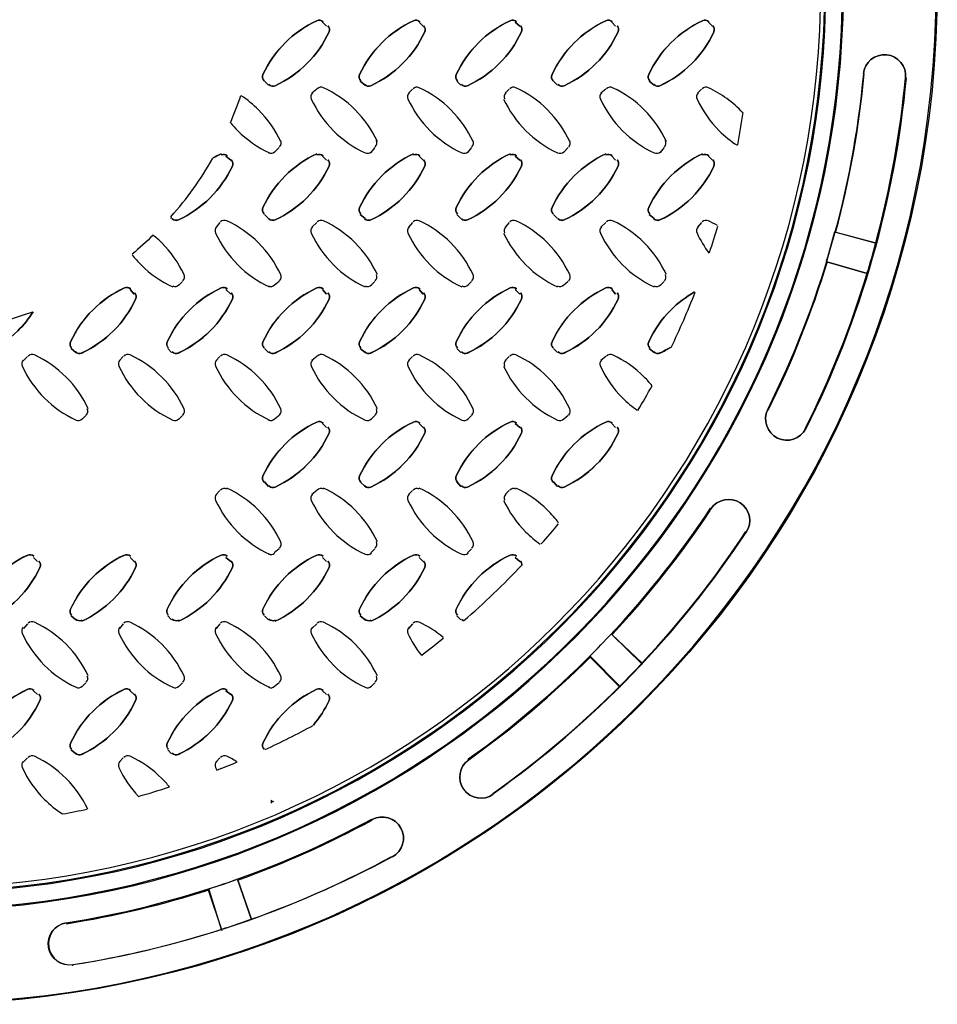
# Model space of a CAD drawing. Units: millimetres. Extents: x -361 to 151, y 467 to 703.
# Drawn here: x -272 to -238, y 578 to 615 of the extents above; entities that cross this region are included whole.
import ezdxf

# ---------------------------------------------------------------- set-up
doc = ezdxf.new("R2010")
doc.units = ezdxf.units.MM
doc.header["$LTSCALE"] = 4
for name, color, linetype in [('PDF_B-9D125AM', 7, 'Continuous'), ('PDF_B-9D125AT', 7, 'Continuous'), ('PDF_图层1', 7, 'Continuous')]:
    doc.layers.add(name, color=color, linetype=linetype)

msp = doc.modelspace()

# ---------------------------------------------------------------- linework, layer by layer
at = {"layer": 'PDF_B-9D125AM', "lineweight": 25}
for points in [[(-274.027, 582.131, -0.001284), (-274.199, 582.124, 0.959463), (-274.15, 649.787)], [(-240.273, 612.675, -0.999971), (-238.695, 612.528, 0.999971), (-240.273, 612.675, -0.092905), (-243.862, 600.123)], [(-242.444, 599.415, 0.042277), (-240.13, 605.234, 0.00798), (-239.804, 606.378, 0.042303), (-238.702, 612.535)], [(-254.119, 585.775, 0.042186), (-249.35, 589.812, 0.007963), (-248.524, 590.667, 0.042187), (-244.663, 595.566)], [(-255.06, 587.036), (-255.023, 587.036, 0.999999), (-254.103, 585.744, -0.999999), (-255.021, 587.036, 0.042167), (-250.456, 590.895)], [(-269.806, 579.331), (-269.806, 579.368, -0.999985), (-270.058, 580.943, 0.085606), (-258.645, 584.815)], [(-270.058, 580.943, 0.999985), (-269.802, 579.377, 0.08554), (-257.87, 583.422)], [(-269.808, 579.377, 0.038681), (-264.243, 580.702, 0.008002), (-263.116, 581.084, 0.038655), (-257.887, 583.422)]]:
    msp.add_lwpolyline(points, format="xyb", dxfattribs=at)
for points in [[(-240.277, 612.657), (-240.277, 612.657)], [(-238.691, 612.509), (-238.691, 612.509)], [(-243.852, 600.086), (-243.852, 600.086)], [(-242.452, 599.385), (-242.452, 599.385)], [(-245.991, 596.399), (-245.991, 596.399)], [(-244.664, 595.551), (-244.664, 595.551)], [(-254.138, 585.745), (-254.138, 585.745)], [(-258.635, 584.787), (-258.635, 584.787)], [(-257.898, 583.386), (-257.898, 583.386)], [(-270.064, 580.916), (-270.064, 580.916)], [(-264.239, 580.658), (-264.239, 580.658)]]:
    msp.add_lwpolyline(points, dxfattribs=at)
for points in [[(-239.797, 606.353), (-241.346, 606.758), (-241.309, 606.758)], [(-241.641, 605.652), (-240.129, 605.21)], [(-248.534, 590.648), (-248.534, 590.611), (-249.677, 591.717)], [(-250.488, 590.869), (-250.488, 590.906), (-249.345, 589.764), (-249.382, 589.764)], [(-263.649, 582.538), (-263.133, 581.063)], [(-264.239, 580.658), (-264.718, 582.169), (-264.755, 582.169)]]:
    msp.add_lwpolyline(points, close=True, dxfattribs=at)
for points in [[(-243.843, 600.126, 0.999996), (-242.424, 599.418, -0.999996)], [(-244.647, 595.539, 0.999982), (-245.97, 596.412, -0.999982)], [(-257.87, 583.408, 0.999973), (-258.627, 584.801, -0.999973)]]:
    msp.add_lwpolyline(points, format="xyb", close=True, dxfattribs=at)
msp.add_circle((-275.575, 615.956), 38.063, dxfattribs=at)
for centre, radius, start, end in [((-275.575, 615.956), 38.026, 93.208, 86.792), ((-275.575, 615.956), 34.524, 273.6145, 86.5558), ((-275.575, 615.956), 33.898, 272.6642, 87.5062), ((-275.575, 615.956), 34.561, 273.6913, 359.4178), ((-275.51, 615.958), 37.004, 333.4441, 354.6928), ((-275.576, 615.956), 35.484, 345.015, 354.6991), ((-275.554, 615.951), 35.424, 343.162, 344.9978), ((-275.577, 615.957), 35.485, 333.4682, 343.1465), ((-275.575, 615.956), 35.446, 305.4089, 326.5906), ((-275.575, 615.956), 35.483, 316.9337, 326.5907), ((-275.548, 615.98), 37.047, 305.38, 326.5625), ((-275.557, 615.939), 35.421, 315.0821, 316.9181), ((-275.577, 615.96), 35.487, 289.6823, 298.5308), ((-275.578, 615.963), 35.453, 287.832, 289.6664), ((-275.575, 615.957), 35.483, 278.9595, 287.8144)]:
    msp.add_arc(centre, radius, start, end, dxfattribs=at)
at = {"layer": 'PDF_B-9D125AT', "lineweight": 25}
msp.add_lwpolyline([(-262.322, 585.45), (-262.396, 585.524), (-262.396, 585.413)], dxfattribs=at)
for centre, radius, start, end in [((-275.575, 615.956), 33.713, 272.3401, 87.8301), ((-271.003, 605.413), 21.742, 293.3859, 293.579)]:
    msp.add_arc(centre, radius, start, end, dxfattribs=at)
at = {"layer": 'PDF_图层1', "lineweight": 25}
for points in [[(-260.693, 614.666, -0.314905), (-260.464, 614.625, 0.314905), (-260.698, 614.666, 0.087731), (-261.881, 613.838, 0.087739), (-262.709, 612.655, 0.315092), (-262.668, 612.421, -0.315092), (-262.709, 612.65, -0.087739), (-261.881, 613.838, -0.087731), (-260.693, 614.666)], [(-260.239, 614.244, -0.087739), (-261.067, 613.061, -0.087731), (-262.255, 612.233, -0.314905), (-262.484, 612.274, 0.314905), (-262.25, 612.233, 0.087731), (-261.067, 613.061, 0.087739), (-260.239, 614.244, 0.315092), (-260.28, 614.478, -0.315092), (-260.239, 614.244)], [(-257.08, 614.666, -0.314905), (-256.852, 614.625, 0.314905), (-257.085, 614.666, 0.087731), (-258.269, 613.838, 0.087739), (-259.096, 612.655, 0.315092), (-259.055, 612.421, -0.315092), (-259.096, 612.65, -0.087739), (-258.269, 613.838, -0.087731), (-257.08, 614.666)], [(-256.663, 614.244, -0.087739), (-257.491, 613.061, -0.087731), (-258.679, 612.233, -0.314905), (-258.908, 612.274, 0.314905), (-258.674, 612.233, 0.087731), (-257.491, 613.061, 0.087739), (-256.663, 614.244, 0.315092), (-256.704, 614.478, -0.315092), (-256.663, 614.244)], [(-253.468, 614.666, -0.314905), (-253.239, 614.625, 0.314905), (-253.472, 614.666, 0.087731), (-254.656, 613.838, 0.087739), (-255.484, 612.655, 0.315092), (-255.443, 612.421, -0.315092), (-255.483, 612.65, -0.087739), (-254.656, 613.838, -0.087731), (-253.468, 614.666)], [(-253.05, 614.244, -0.087739), (-253.878, 613.061, -0.087731), (-255.066, 612.233, -0.314905), (-255.295, 612.274, 0.314905), (-255.062, 612.233, 0.087731), (-253.878, 613.061, 0.087739), (-253.05, 614.244, 0.315092), (-253.091, 614.478, -0.315092), (-253.05, 614.244)], [(-249.892, 614.666, -0.314905), (-249.663, 614.625, 0.314905), (-249.896, 614.666, 0.087731), (-251.08, 613.838, 0.087739), (-251.908, 612.655, 0.315092), (-251.867, 612.421, -0.315092), (-251.907, 612.65, -0.087739), (-251.08, 613.838, -0.087731), (-249.892, 614.666)], [(-249.437, 614.244, -0.087739), (-250.265, 613.061, -0.087731), (-251.453, 612.233, -0.314905), (-251.682, 612.274, 0.314905), (-251.449, 612.233, 0.087731), (-250.265, 613.061, 0.087739), (-249.437, 614.244, 0.315092), (-249.479, 614.478, -0.315092), (-249.437, 614.244)], [(-246.279, 614.666, -0.314905), (-246.05, 614.625, 0.314905), (-246.284, 614.666, 0.087731), (-247.467, 613.838, 0.087739), (-248.295, 612.655, 0.315092), (-248.254, 612.421, -0.315092), (-248.294, 612.65, -0.087739), (-247.467, 613.838, -0.087731), (-246.279, 614.666)], [(-245.861, 614.244, -0.087739), (-246.689, 613.061, -0.087731), (-247.877, 612.233, -0.314905), (-248.106, 612.274, 0.314905), (-247.873, 612.233, 0.087731), (-246.689, 613.061, 0.087739), (-245.861, 614.244, 0.315092), (-245.903, 614.478, -0.315092), (-245.861, 614.244)], [(-258.432, 610.148, 0.087717), (-259.26, 611.332, 0.087727), (-260.444, 612.159, 0.31514), (-260.677, 612.118)], [(-254.857, 610.148, 0.087717), (-255.684, 611.332, 0.087727), (-256.868, 612.159, 0.31514), (-257.101, 612.118)], [(-251.244, 610.148, 0.087717), (-252.072, 611.332, 0.087727), (-253.255, 612.159, 0.31514), (-253.489, 612.118)], [(-247.631, 610.148, 0.087717), (-248.459, 611.332, 0.087727), (-249.642, 612.159, 0.31514), (-249.876, 612.118)], [(-244.778, 611.222, 0.096938), (-246.066, 612.159, 0.31514), (-246.3, 612.118)], [(-262.045, 610.148, 0.087717), (-262.873, 611.332, 0.050564), (-263.521, 611.86)], [(-260.862, 611.971, 0.315051), (-260.903, 611.737, 0.087717), (-260.075, 610.554, 0.087727), (-258.891, 609.726, 0.31514), (-258.658, 609.767)], [(-257.249, 611.971, 0.315051), (-257.29, 611.737, 0.087717), (-256.462, 610.554, 0.087727), (-255.279, 609.726, 0.31514), (-255.045, 609.767)], [(-250.06, 611.971, 0.315051), (-250.101, 611.737, 0.087717), (-249.274, 610.554, 0.087727), (-248.09, 609.726, 0.31514), (-247.856, 609.767)], [(-246.447, 611.971, 0.315051), (-246.489, 611.737, 0.087717), (-245.661, 610.554, 0.052541), (-244.985, 610.007)], [(-253.714, 611.737, 0.087717), (-252.886, 610.554, 0.087727), (-251.703, 609.726, 0.31514), (-251.469, 609.767)], [(-263.908, 610.836, 0.02303), (-263.651, 610.554, 0.087727), (-262.467, 609.726)], [(-262.709, 607.678, -0.087739), (-261.881, 608.862, -0.087731), (-260.698, 609.689, 0.087731), (-261.881, 608.862, 0.087739), (-262.709, 607.678, 0.315092), (-262.668, 607.445, -0.315092), (-262.709, 607.678)], [(-259.096, 607.678, -0.087739), (-258.269, 608.862, -0.087731), (-257.085, 609.689, 0.087731), (-258.269, 608.862, 0.087739), (-259.096, 607.678, 0.315092), (-259.055, 607.445, -0.315092), (-259.096, 607.678)], [(-255.484, 607.678, -0.087739), (-254.656, 608.862, -0.087731), (-253.472, 609.689, 0.087731), (-254.656, 608.862, 0.087739), (-255.484, 607.678, 0.315092), (-255.443, 607.445, -0.315092), (-255.484, 607.678)], [(-251.908, 607.678, -0.087739), (-251.08, 608.862, -0.087731), (-249.896, 609.689, 0.087731), (-251.08, 608.862, 0.087739), (-251.908, 607.678, 0.315092), (-251.867, 607.445, -0.315092), (-251.908, 607.678)], [(-248.295, 607.678, -0.087739), (-247.467, 608.862, -0.087731), (-246.284, 609.689, 0.087731), (-247.467, 608.862, 0.087739), (-248.295, 607.678, 0.315092), (-248.254, 607.445, -0.315092), (-248.295, 607.678)], [(-263.852, 609.23, -0.087739), (-264.679, 608.047, -0.087731), (-265.868, 607.22, -0.314905), (-266.097, 607.26, 0.314905), (-265.863, 607.219, 0.087731), (-264.679, 608.047, 0.087739), (-263.852, 609.23, 0.315092), (-263.893, 609.464, -0.315092), (-263.852, 609.23)], [(-260.239, 609.23, -0.087739), (-261.067, 608.047, -0.087731), (-262.255, 607.22, -0.314905), (-262.484, 607.26, 0.314905), (-262.25, 607.219, 0.087731), (-261.067, 608.047, 0.087739), (-260.239, 609.23, 0.315092), (-260.28, 609.464, -0.315092), (-260.239, 609.23)], [(-256.663, 609.23, -0.087739), (-257.491, 608.047, -0.087731), (-258.679, 607.22, -0.314905), (-258.908, 607.26, 0.314905), (-258.674, 607.219, 0.087731), (-257.491, 608.047, 0.087739), (-256.663, 609.23, 0.315092), (-256.704, 609.464, -0.315092), (-256.663, 609.23)], [(-253.05, 609.23, -0.087739), (-253.878, 608.047, -0.087731), (-255.066, 607.22, -0.314905), (-255.295, 607.26, 0.314905), (-255.062, 607.219, 0.087731), (-253.878, 608.047, 0.087739), (-253.05, 609.23, 0.315092), (-253.091, 609.464, -0.315092), (-253.05, 609.23)], [(-249.437, 609.23, -0.087739), (-250.265, 608.047, -0.087731), (-251.453, 607.22, -0.314905), (-251.682, 607.26, 0.314905), (-251.449, 607.219, 0.087731), (-250.265, 608.047, 0.087739), (-249.437, 609.23, 0.315092), (-249.479, 609.464, -0.315092), (-249.437, 609.23)], [(-245.861, 609.23, -0.087739), (-246.689, 608.047, -0.087731), (-247.877, 607.22, -0.314905), (-248.106, 607.26, 0.314905), (-247.873, 607.219, 0.087731), (-246.689, 608.047, 0.087739), (-245.861, 609.23, 0.315092), (-245.903, 609.464, -0.315092), (-245.861, 609.23)], [(-262.086, 604.938, 0.315051), (-262.045, 605.171, 0.087717), (-262.873, 606.355, 0.087727), (-264.057, 607.183, 0.31514), (-264.29, 607.141)], [(-258.432, 605.171, 0.087717), (-259.26, 606.355, 0.087727), (-260.444, 607.183, 0.31514), (-260.677, 607.141)], [(-254.898, 604.938, 0.315051), (-254.857, 605.171, 0.087717), (-255.684, 606.355, 0.087727), (-256.868, 607.183, 0.31514), (-257.101, 607.141)], [(-251.285, 604.938, 0.315051), (-251.244, 605.171, 0.087717), (-252.072, 606.355, 0.087727), (-253.255, 607.183, 0.31514), (-253.489, 607.141)], [(-247.631, 605.171, 0.087717), (-248.459, 606.355, 0.087727), (-249.642, 607.183, 0.31514), (-249.876, 607.141)], [(-245.728, 607.006, 0.022988), (-246.066, 607.183, 0.31514), (-246.3, 607.141)], [(-265.699, 604.938, 0.315051), (-265.658, 605.171, 0.087717), (-266.486, 606.355, 0.026459), (-266.812, 606.648, -0.020169), (-267.589, 605.941)], [(-264.438, 606.957, 0.315051), (-264.479, 606.724, 0.087717), (-263.651, 605.54, 0.087727), (-262.467, 604.712)], [(-260.862, 606.957, 0.315051), (-260.903, 606.724, 0.087717), (-260.075, 605.54, 0.087727), (-258.891, 604.712)], [(-257.249, 606.957, 0.315051), (-257.29, 606.724, 0.087717), (-256.462, 605.54, 0.087727), (-255.279, 604.712)], [(-253.714, 606.724, 0.087717), (-252.886, 605.54, 0.087727), (-251.703, 604.712)], [(-250.06, 606.957, 0.315051), (-250.101, 606.724, 0.087717), (-249.274, 605.54, 0.087727), (-248.09, 604.712)], [(-246.447, 606.957, 0.315051), (-246.489, 606.724, 0.052731), (-246.04, 605.976)], [(-267.592, 605.91, 0.029828), (-267.264, 605.54, 0.087727), (-266.08, 604.712)], [(-267.882, 604.675, -0.314905), (-267.653, 604.635, 0.314905), (-267.887, 604.676, 0.087731), (-269.07, 603.848, 0.087739), (-269.898, 602.664, 0.315092), (-269.857, 602.431, -0.315092), (-269.897, 602.66, -0.087739), (-269.07, 603.848, -0.087731), (-267.882, 604.675)], [(-267.464, 604.254, -0.087739), (-268.292, 603.07, -0.087731), (-269.48, 602.243, -0.314905), (-269.709, 602.283, 0.314905), (-269.476, 602.242, 0.087731), (-268.292, 603.07, 0.087739), (-267.464, 604.254, 0.315092), (-267.506, 604.487, -0.315092), (-267.464, 604.254)], [(-264.269, 604.675, -0.314905), (-264.04, 604.635, 0.314905), (-264.274, 604.676, 0.087731), (-265.457, 603.848, 0.087739), (-266.285, 602.664, 0.315092), (-266.244, 602.431, -0.315092), (-266.284, 602.66, -0.087739), (-265.457, 603.848, -0.087731), (-264.269, 604.675)], [(-263.852, 604.254, -0.087739), (-264.679, 603.07, -0.087731), (-265.868, 602.243, -0.314905), (-266.097, 602.283, 0.314905), (-265.863, 602.242, 0.087731), (-264.679, 603.07, 0.087739), (-263.852, 604.254, 0.315092), (-263.893, 604.487, -0.315092), (-263.852, 604.254)], [(-260.693, 604.675, -0.314905), (-260.464, 604.635, 0.314905), (-260.698, 604.676, 0.087731), (-261.881, 603.848, 0.087739), (-262.709, 602.664, 0.315092), (-262.668, 602.431, -0.315092), (-262.709, 602.66, -0.087739), (-261.881, 603.848, -0.087731), (-260.693, 604.675)], [(-260.239, 604.254, -0.087739), (-261.067, 603.07, -0.087731), (-262.255, 602.243, -0.314905), (-262.484, 602.283, 0.314905), (-262.25, 602.242, 0.087731), (-261.067, 603.07, 0.087739), (-260.239, 604.254, 0.315092), (-260.28, 604.487, -0.315092), (-260.239, 604.254)], [(-257.08, 604.675, -0.314905), (-256.852, 604.635, 0.314905), (-257.085, 604.676, 0.087731), (-258.269, 603.848, 0.087739), (-259.096, 602.664, 0.315092), (-259.055, 602.431, -0.315092), (-259.096, 602.66, -0.087739), (-258.269, 603.848, -0.087731), (-257.08, 604.675)], [(-256.663, 604.254, -0.087739), (-257.491, 603.07, -0.087731), (-258.679, 602.243, -0.314905), (-258.908, 602.283, 0.314905), (-258.674, 602.242, 0.087731), (-257.491, 603.07, 0.087739), (-256.663, 604.254, 0.315092), (-256.704, 604.487, -0.315092), (-256.663, 604.254)], [(-253.468, 604.675, -0.314905), (-253.239, 604.635, 0.314905), (-253.472, 604.676, 0.087731), (-254.656, 603.848, 0.087739), (-255.484, 602.664, 0.315092), (-255.443, 602.431, -0.315092), (-255.483, 602.66, -0.087739), (-254.656, 603.848, -0.087731), (-253.468, 604.675)], [(-253.05, 604.254, -0.087739), (-253.878, 603.07, -0.087731), (-255.066, 602.243, -0.314905), (-255.295, 602.283, 0.314905), (-255.062, 602.242, 0.087731), (-253.878, 603.07, 0.087739), (-253.05, 604.254, 0.315092), (-253.091, 604.487, -0.315092), (-253.05, 604.254)], [(-249.892, 604.675, -0.314905), (-249.663, 604.635, 0.314905), (-249.896, 604.676, 0.087731), (-251.08, 603.848, 0.087739), (-251.908, 602.664, 0.315092), (-251.867, 602.431, -0.315092), (-251.907, 602.66, -0.087739), (-251.08, 603.848, -0.087731), (-249.892, 604.675)], [(-249.437, 604.254, -0.087739), (-250.265, 603.07, -0.087731), (-251.453, 602.243, -0.314905), (-251.682, 602.283, 0.314905), (-251.449, 602.242, 0.087731), (-250.265, 603.07, 0.087739), (-249.437, 604.254, 0.315092), (-249.479, 604.487, -0.315092), (-249.437, 604.254)], [(-248.295, 602.664, -0.087739), (-247.467, 603.848, -0.067547), (-246.579, 604.523, 0.067547), (-247.467, 603.848, 0.087739), (-248.295, 602.664, 0.315092), (-248.254, 602.431, -0.315092), (-248.295, 602.664)], [(-273.056, 602.243, -0.314905), (-273.285, 602.283, 0.314905), (-273.052, 602.242, 0.087731), (-271.868, 603.07, 0.055512), (-271.295, 603.787, -0.055512), (-271.868, 603.07, -0.087731), (-273.056, 602.243)], [(-247.877, 602.243, -0.314905), (-248.106, 602.283, 0.314905), (-247.873, 602.242, 0.026984), (-247.477, 602.453, -0.026984), (-247.877, 602.243)], [(-271.663, 601.98, 0.315051), (-271.704, 601.747, 0.087717), (-270.877, 600.563, 0.087727), (-269.693, 599.735, 0.31514), (-269.459, 599.777)], [(-269.234, 600.158, 0.087717), (-270.062, 601.341, 0.087727), (-271.245, 602.169, 0.31514), (-271.479, 602.128)], [(-268.05, 601.98, 0.315051), (-268.092, 601.747, 0.087717), (-267.264, 600.563, 0.087727), (-266.08, 599.735, 0.31514), (-265.847, 599.777)], [(-265.699, 599.924, 0.315051), (-265.658, 600.158, 0.087717), (-266.486, 601.341, 0.087727), (-267.669, 602.169, 0.31514), (-267.903, 602.128)], [(-264.438, 601.98, 0.315051), (-264.479, 601.747, 0.087717), (-263.651, 600.563, 0.087727), (-262.467, 599.735)], [(-262.086, 599.924, 0.315051), (-262.045, 600.158, 0.087717), (-262.873, 601.341, 0.087727), (-264.057, 602.169, 0.31514), (-264.29, 602.128)], [(-260.862, 601.98, 0.315051), (-260.903, 601.747, 0.087717), (-260.075, 600.563, 0.087727), (-258.891, 599.735, 0.31514), (-258.658, 599.777)], [(-258.432, 600.158, 0.087717), (-259.26, 601.341, 0.087727), (-260.444, 602.169, 0.31514), (-260.677, 602.128)], [(-257.249, 601.98, 0.315051), (-257.29, 601.747, 0.087717), (-256.462, 600.563, 0.087727), (-255.279, 599.735, 0.31514), (-255.045, 599.777)], [(-254.898, 599.924, 0.315051), (-254.857, 600.158, 0.087717), (-255.684, 601.341, 0.087727), (-256.868, 602.169, 0.31514), (-257.101, 602.128)], [(-251.285, 599.924, 0.315051), (-251.244, 600.158, 0.087717), (-252.072, 601.341, 0.087727), (-253.255, 602.169, 0.31514), (-253.489, 602.128)], [(-250.06, 601.98, 0.315051), (-250.101, 601.747, 0.087717), (-249.274, 600.563, 0.043601), (-248.72, 600.099)], [(-248.695, 600.097, 0.008384), (-248.168, 601.019, 0.026163), (-248.459, 601.341, 0.087727), (-249.642, 602.169, 0.31514), (-249.876, 602.128)], [(-253.714, 601.747, 0.087717), (-252.886, 600.563, 0.087727), (-251.703, 599.735, 0.31514), (-251.469, 599.777)], [(-260.693, 599.661, -0.314905), (-260.464, 599.621, 0.314905), (-260.698, 599.662, 0.087731), (-261.881, 598.834, 0.087739), (-262.709, 597.651, 0.315092), (-262.668, 597.417, -0.315092), (-262.709, 597.646, -0.087739), (-261.881, 598.834, -0.087731), (-260.693, 599.661)], [(-257.08, 599.661, -0.314905), (-256.852, 599.621, 0.314905), (-257.085, 599.662, 0.087731), (-258.269, 598.834, 0.087739), (-259.096, 597.651, 0.315092), (-259.055, 597.417, -0.315092), (-259.096, 597.646, -0.087739), (-258.269, 598.834, -0.087731), (-257.08, 599.661)], [(-253.468, 599.661, -0.314905), (-253.239, 599.621, 0.314905), (-253.472, 599.662, 0.087731), (-254.656, 598.834, 0.087739), (-255.484, 597.651, 0.315092), (-255.443, 597.417, -0.315092), (-255.483, 597.646, -0.087739), (-254.656, 598.834, -0.087731), (-253.468, 599.661)], [(-249.892, 599.661, -0.314905), (-249.663, 599.621, 0.314905), (-249.896, 599.662, 0.087731), (-251.08, 598.834, 0.087739), (-251.908, 597.651, 0.315092), (-251.867, 597.417, -0.315092), (-251.907, 597.646, -0.087739), (-251.08, 598.834, -0.087731), (-249.892, 599.661)], [(-260.239, 599.24, -0.087739), (-261.067, 598.056, -0.087731), (-262.255, 597.229, -0.314905), (-262.484, 597.27, 0.314905), (-262.25, 597.229, 0.087731), (-261.067, 598.056, 0.087739), (-260.239, 599.24, 0.315092), (-260.28, 599.473, -0.315092), (-260.239, 599.24)], [(-256.663, 599.24, -0.087739), (-257.491, 598.056, -0.087731), (-258.679, 597.229, -0.314905), (-258.908, 597.27, 0.314905), (-258.674, 597.229, 0.087731), (-257.491, 598.056, 0.087739), (-256.663, 599.24, 0.315092), (-256.704, 599.473, -0.315092), (-256.663, 599.24)], [(-253.05, 599.24, -0.087739), (-253.878, 598.056, -0.087731), (-255.066, 597.229, -0.314905), (-255.295, 597.27, 0.314905), (-255.062, 597.229, 0.087731), (-253.878, 598.056, 0.087739), (-253.05, 599.24, 0.315092), (-253.091, 599.473, -0.315092), (-253.05, 599.24)], [(-249.437, 599.24, -0.087739), (-250.265, 598.056, -0.087731), (-251.453, 597.229, -0.314905), (-251.682, 597.27, 0.314905), (-251.449, 597.229, 0.087731), (-250.265, 598.056, 0.087739), (-249.437, 599.24, 0.315092), (-249.479, 599.473, -0.315092), (-249.437, 599.24)], [(-262.086, 594.947, 0.315051), (-262.045, 595.181, 0.087717), (-262.873, 596.364, 0.087727), (-264.057, 597.192)], [(-258.432, 595.181, 0.087717), (-259.26, 596.364, 0.087727), (-260.444, 597.192)], [(-254.898, 594.947, 0.315051), (-254.857, 595.181, 0.087717), (-255.684, 596.364, 0.087727), (-256.868, 597.192)], [(-251.661, 595.886, 0.038038), (-252.072, 596.364, 0.087727), (-253.255, 597.192)], [(-264.438, 596.967, 0.315051), (-264.479, 596.733, 0.087717), (-263.651, 595.55, 0.087727), (-262.467, 594.722)], [(-260.862, 596.967, 0.315051), (-260.903, 596.733, 0.087717), (-260.075, 595.55, 0.087727), (-258.891, 594.722, 0.31514), (-258.658, 594.763)], [(-257.249, 596.967, 0.315051), (-257.29, 596.733, 0.087717), (-256.462, 595.55, 0.087727), (-255.279, 594.722, 0.31514), (-255.045, 594.763)], [(-253.714, 596.733, 0.087717), (-252.886, 595.55, 0.042724), (-252.345, 595.094)], [(-271.495, 594.685, -0.314905), (-271.266, 594.644, 0.314905), (-271.499, 594.685, 0.087731), (-272.683, 593.857, 0.087739), (-273.511, 592.674, -0.087739), (-272.683, 593.857, -0.087731), (-271.495, 594.685)], [(-267.882, 594.685, -0.314905), (-267.653, 594.644, 0.314905), (-267.887, 594.685, 0.087731), (-269.07, 593.857, 0.087739), (-269.898, 592.674, 0.315092), (-269.857, 592.44, -0.315092), (-269.897, 592.669, -0.087739), (-269.07, 593.857, -0.087731), (-267.882, 594.685)], [(-264.269, 594.685, -0.314905), (-264.04, 594.644, 0.314905), (-264.274, 594.685, 0.087731), (-265.457, 593.857, 0.087739), (-266.285, 592.674, 0.315092), (-266.244, 592.44, -0.315092), (-266.284, 592.669, -0.087739), (-265.457, 593.857, -0.087731), (-264.269, 594.685)], [(-260.693, 594.685, -0.314905), (-260.464, 594.644, 0.314905), (-260.698, 594.685, 0.087731), (-261.881, 593.857, 0.087739), (-262.709, 592.674, 0.315092), (-262.668, 592.44, -0.315092), (-262.709, 592.669, -0.087739), (-261.881, 593.857, -0.087731), (-260.693, 594.685)], [(-257.08, 594.685, -0.314905), (-256.852, 594.644, 0.314905), (-257.085, 594.685, 0.087731), (-258.269, 593.857, 0.087739), (-259.096, 592.674, 0.315092), (-259.055, 592.44, -0.315092), (-259.096, 592.669, -0.087739), (-258.269, 593.857, -0.087731), (-257.08, 594.685)], [(-253.468, 594.685, -0.314905), (-253.239, 594.644, 0.314905), (-253.472, 594.685, 0.087731), (-254.656, 593.857, 0.087739), (-255.484, 592.674, 0.315092), (-255.443, 592.44, -0.315092), (-255.483, 592.669, -0.087739), (-254.656, 593.857, -0.087731), (-253.468, 594.685)], [(-271.04, 594.226, -0.087739), (-271.868, 593.043, -0.087731), (-273.052, 592.215, 0.087731), (-271.868, 593.043, 0.087739), (-271.04, 594.226, 0.315092), (-271.082, 594.46, -0.315092), (-271.04, 594.226)], [(-267.464, 594.226, -0.087739), (-268.292, 593.043, -0.087731), (-269.476, 592.215, 0.087731), (-268.292, 593.043, 0.087739), (-267.464, 594.226, 0.315092), (-267.506, 594.46, -0.315092), (-267.464, 594.226)], [(-263.852, 594.226, -0.087739), (-264.679, 593.043, -0.087731), (-265.863, 592.215, 0.087731), (-264.679, 593.043, 0.087739), (-263.852, 594.226, 0.315092), (-263.893, 594.46, -0.315092), (-263.852, 594.226)], [(-260.239, 594.226, -0.087739), (-261.067, 593.043, -0.087731), (-262.25, 592.215, 0.087731), (-261.067, 593.043, 0.087739), (-260.239, 594.226, 0.315092), (-260.28, 594.46, -0.315092), (-260.239, 594.226)], [(-256.663, 594.226, -0.087739), (-257.491, 593.043, -0.087731), (-258.674, 592.215, 0.087731), (-257.491, 593.043, 0.087739), (-256.663, 594.226, 0.315092), (-256.704, 594.46, -0.315092), (-256.663, 594.226)], [(-271.663, 591.99, 0.315051), (-271.704, 591.756, 0.087717), (-270.877, 590.573, 0.087727), (-269.693, 589.745, 0.31514), (-269.459, 589.786)], [(-269.234, 590.167, 0.087717), (-270.062, 591.351, 0.087727), (-271.245, 592.178, 0.31514), (-271.479, 592.137)], [(-268.05, 591.99, 0.315051), (-268.092, 591.756, 0.087717), (-267.264, 590.573, 0.087727), (-266.08, 589.745, 0.31514), (-265.847, 589.786)], [(-265.699, 589.934, 0.315051), (-265.658, 590.167, 0.087717), (-266.486, 591.351, 0.087727), (-267.669, 592.178, 0.31514), (-267.903, 592.137)], [(-264.438, 591.99, 0.315051), (-264.479, 591.756, 0.087717), (-263.651, 590.573, 0.087727), (-262.467, 589.745)], [(-262.086, 589.934, 0.315051), (-262.045, 590.167, 0.087717), (-262.873, 591.351, 0.087727), (-264.057, 592.178, 0.31514), (-264.29, 592.137)], [(-260.862, 591.99, 0.315051), (-260.903, 591.756, 0.087717), (-260.075, 590.573, 0.087727), (-258.891, 589.745, 0.31514), (-258.658, 589.786)], [(-258.432, 590.167, 0.087717), (-259.26, 591.351, 0.087727), (-260.444, 592.178, 0.31514), (-260.677, 592.137)], [(-257.249, 591.99, 0.315051), (-257.29, 591.756, 0.0567), (-256.801, 590.956)], [(-255.971, 591.611, 0.064223), (-256.868, 592.178, 0.31514), (-257.101, 592.137)], [(-271.495, 589.671, -0.314905), (-271.266, 589.63, 0.314905), (-271.499, 589.672, 0.087731), (-272.683, 588.844, 0.087739), (-273.511, 587.66, -0.087739), (-272.683, 588.844, -0.087731), (-271.495, 589.671)], [(-271.04, 589.249, -0.087739), (-271.868, 588.066, -0.087731), (-273.056, 587.239, -0.314905), (-273.285, 587.279, 0.314905), (-273.052, 587.238, 0.087731), (-271.868, 588.066, 0.087739), (-271.04, 589.249, 0.315092), (-271.082, 589.483, -0.315092), (-271.04, 589.249)], [(-267.882, 589.671, -0.314905), (-267.653, 589.63, 0.314905), (-267.887, 589.672, 0.087731), (-269.07, 588.844, 0.087739), (-269.898, 587.66, 0.315092), (-269.857, 587.427, -0.315092), (-269.897, 587.656, -0.087739), (-269.07, 588.844, -0.087731), (-267.882, 589.671)], [(-267.464, 589.249, -0.087739), (-268.292, 588.066, -0.087731), (-269.48, 587.239, -0.314905), (-269.709, 587.279, 0.314905), (-269.476, 587.238, 0.087731), (-268.292, 588.066, 0.087739), (-267.464, 589.249, 0.315092), (-267.506, 589.483, -0.315092), (-267.464, 589.249)], [(-264.269, 589.671, -0.314905), (-264.04, 589.63, 0.314905), (-264.274, 589.672, 0.087731), (-265.457, 588.844, 0.087739), (-266.285, 587.66, 0.315092), (-266.244, 587.427, -0.315092), (-266.284, 587.656, -0.087739), (-265.457, 588.844, -0.087731), (-264.269, 589.671)], [(-263.852, 589.249, -0.087739), (-264.679, 588.066, -0.087731), (-265.868, 587.239, -0.314905), (-266.097, 587.279, 0.314905), (-265.863, 587.238, 0.087731), (-264.679, 588.066, 0.087739), (-263.852, 589.249, 0.315092), (-263.893, 589.483, -0.315092), (-263.852, 589.249)], [(-260.693, 589.671, -0.314905), (-260.464, 589.63, 0.314905), (-260.698, 589.672, 0.087731), (-261.881, 588.844, 0.087739), (-262.709, 587.66, 0.315092), (-262.668, 587.427, -0.315092), (-262.709, 587.656, -0.087739), (-261.881, 588.844, -0.087731), (-260.693, 589.671)], [(-260.239, 589.249, -0.066052), (-260.825, 588.329, 0.066052), (-260.239, 589.249, 0.315092), (-260.28, 589.483, -0.315092), (-260.239, 589.249)], [(-269.253, 585.194, 0.084983), (-270.062, 586.337, 0.087727), (-271.245, 587.165, 0.31514), (-271.479, 587.124)], [(-268.05, 586.976, 0.315051), (-268.092, 586.743, 0.078397), (-267.362, 585.664, 0.009688), (-266.201, 586.021, 0.025618), (-266.486, 586.337, 0.087727), (-267.669, 587.165, 0.31514), (-267.903, 587.124)], [(-264.438, 586.976, 0.315051), (-264.479, 586.743, 0.005956), (-264.435, 586.651, 0.006572), (-263.67, 586.953, 0.026401), (-264.057, 587.165, 0.31514), (-264.29, 587.124)], [(-271.663, 586.976, 0.315051), (-271.704, 586.743, 0.087717), (-270.877, 585.559, 0.052323), (-270.204, 585.014)]]:
    msp.add_lwpolyline(points, format="xyb", dxfattribs=at)
for points in [[(-260.331, 614.463), (-260.479, 614.611)], [(-256.718, 614.463), (-256.866, 614.611)], [(-253.106, 614.463), (-253.29, 614.611)], [(-249.53, 614.463), (-249.677, 614.611)], [(-245.917, 614.463), (-246.064, 614.611)], [(-262.506, 612.251), (-262.654, 612.399)], [(-258.893, 612.251), (-259.078, 612.399)], [(-255.318, 612.251), (-255.465, 612.399)], [(-251.705, 612.251), (-251.852, 612.399)], [(-248.092, 612.251), (-248.276, 612.399)], [(-263.907, 609.45), (-264.091, 609.597)], [(-260.331, 609.45), (-260.479, 609.597)], [(-256.718, 609.45), (-256.866, 609.597)], [(-253.106, 609.45), (-253.29, 609.597)], [(-249.53, 609.45), (-249.677, 609.597)], [(-245.917, 609.45), (-246.064, 609.597)], [(-262.506, 607.275), (-262.654, 607.422)], [(-258.893, 607.275), (-259.078, 607.422)], [(-255.318, 607.275), (-255.465, 607.422)], [(-251.705, 607.275), (-251.852, 607.422)], [(-248.092, 607.275), (-248.276, 607.422)], [(-266.119, 607.275), (-266.156, 607.311)], [(-267.52, 604.436), (-267.667, 604.62)], [(-263.907, 604.436), (-264.091, 604.62)], [(-260.331, 604.436), (-260.479, 604.62)], [(-256.718, 604.436), (-256.866, 604.62)], [(-253.106, 604.436), (-253.29, 604.62)], [(-249.53, 604.436), (-249.677, 604.62)], [(-269.695, 602.261), (-269.879, 602.408)], [(-266.119, 602.261), (-266.267, 602.408)], [(-262.506, 602.261), (-262.654, 602.408)], [(-258.893, 602.261), (-259.078, 602.408)], [(-255.318, 602.261), (-255.465, 602.408)], [(-251.705, 602.261), (-251.852, 602.408)], [(-248.092, 602.261), (-248.276, 602.408)], [(-260.331, 599.459), (-260.479, 599.607)], [(-256.718, 599.459), (-256.866, 599.607)], [(-253.106, 599.459), (-253.29, 599.607)], [(-249.53, 599.459), (-249.677, 599.607)], [(-262.506, 597.247), (-262.654, 597.431)], [(-258.893, 597.247), (-259.078, 597.431)], [(-255.318, 597.247), (-255.465, 597.431)], [(-251.705, 597.247), (-251.852, 597.431)], [(-271.133, 594.445), (-271.28, 594.593)], [(-267.52, 594.445), (-267.667, 594.593)], [(-263.907, 594.445), (-264.091, 594.593)], [(-260.331, 594.445), (-260.479, 594.593)], [(-256.718, 594.445), (-256.866, 594.593)], [(-253.106, 594.445), (-253.29, 594.593)], [(-269.695, 592.27), (-269.879, 592.418)], [(-266.119, 592.27), (-266.267, 592.418)], [(-262.506, 592.27), (-262.654, 592.418)], [(-258.893, 592.27), (-259.078, 592.418)], [(-255.318, 592.27), (-255.465, 592.418)], [(-271.133, 589.469), (-271.28, 589.616)], [(-267.52, 589.469), (-267.667, 589.616)], [(-263.907, 589.469), (-264.091, 589.616)], [(-260.331, 589.469), (-260.479, 589.616)], [(-269.695, 587.257), (-269.879, 587.404)], [(-266.119, 587.257), (-266.267, 587.404)]]:
    msp.add_lwpolyline(points, close=True, dxfattribs=at)
for points in [[(-260.7, 612.104), (-260.884, 611.956)], [(-257.124, 612.104), (-257.271, 611.956)], [(-253.511, 612.104), (-253.659, 611.956)], [(-249.898, 612.104), (-250.083, 611.956)], [(-246.322, 612.104), (-246.47, 611.956)], [(-262.101, 609.929), (-262.285, 609.744)], [(-258.525, 609.929), (-258.672, 609.744)], [(-254.912, 609.929), (-255.06, 609.744)], [(-251.299, 609.929), (-251.484, 609.744)], [(-247.723, 609.929), (-247.871, 609.744)], [(-264.313, 607.127), (-264.46, 606.943)], [(-260.7, 607.127), (-260.884, 606.943)], [(-257.124, 607.127), (-257.271, 606.943)], [(-253.511, 607.127), (-253.659, 606.943)], [(-249.898, 607.127), (-250.083, 606.943)], [(-246.322, 607.127), (-246.47, 606.943)], [(-265.714, 604.915), (-265.861, 604.768)], [(-262.101, 604.915), (-262.285, 604.768)], [(-258.525, 604.915), (-258.672, 604.768)], [(-254.912, 604.915), (-255.06, 604.768)], [(-251.299, 604.915), (-251.484, 604.768)], [(-247.723, 604.915), (-247.871, 604.768)], [(-271.501, 602.113), (-271.649, 601.966)], [(-267.925, 602.113), (-268.073, 601.966)], [(-264.313, 602.113), (-264.46, 601.966)], [(-260.7, 602.113), (-260.884, 601.966)], [(-257.124, 602.113), (-257.271, 601.966)], [(-253.511, 602.113), (-253.659, 601.966)], [(-249.898, 602.113), (-250.083, 601.966)], [(-269.326, 599.901), (-269.474, 599.754)], [(-265.714, 599.901), (-265.861, 599.754)], [(-262.101, 599.901), (-262.285, 599.754)], [(-258.525, 599.901), (-258.672, 599.754)], [(-254.912, 599.901), (-255.06, 599.754)], [(-251.299, 599.901), (-251.484, 599.754)], [(-264.313, 597.1), (-264.46, 596.952)], [(-260.7, 597.1), (-260.884, 596.952)], [(-257.124, 597.1), (-257.271, 596.952)], [(-253.511, 597.1), (-253.659, 596.952)], [(-262.101, 594.925), (-262.285, 594.777)], [(-258.525, 594.925), (-258.672, 594.777)], [(-254.912, 594.925), (-255.06, 594.777)], [(-271.501, 592.123), (-271.649, 591.939)], [(-267.925, 592.123), (-268.073, 591.939)], [(-264.313, 592.123), (-264.46, 591.939)], [(-260.7, 592.123), (-260.884, 591.939)], [(-257.124, 592.123), (-257.271, 591.939)], [(-269.326, 589.911), (-269.474, 589.764)], [(-265.714, 589.911), (-265.861, 589.764)], [(-262.101, 589.911), (-262.285, 589.764)], [(-258.525, 589.911), (-258.672, 589.764)], [(-262.654, 587.404), (-262.654, 587.404)], [(-262.654, 587.404), (-262.654, 587.404)], [(-271.501, 587.109), (-271.649, 586.962)], [(-267.925, 587.109), (-268.073, 586.962)], [(-264.313, 587.109), (-264.46, 586.962)]]:
    msp.add_lwpolyline(points, dxfattribs=at)
for points in [[(-264.274, 609.689, 0.020237), (-264.573, 609.535, -0.020237)], [(-264.04, 609.611, 0.314905), (-264.269, 609.652, -0.314905)], [(-260.464, 609.611, 0.314905), (-260.693, 609.652, -0.314905)], [(-256.852, 609.611, 0.314905), (-257.08, 609.652, -0.314905)], [(-253.239, 609.611, 0.314905), (-253.468, 609.652, -0.314905)], [(-249.663, 609.611, 0.314905), (-249.892, 609.652, -0.314905)], [(-246.05, 609.611, 0.314905), (-246.279, 609.652, -0.314905)], [(-253.032, 594.313, 0.203083), (-253.091, 594.46, -0.203083)], [(-269.709, 592.293, 0.314905), (-269.48, 592.252, -0.314905)], [(-266.097, 592.293, 0.314905), (-265.868, 592.252, -0.314905)], [(-262.484, 592.293, 0.314905), (-262.255, 592.252, -0.314905)], [(-258.908, 592.293, 0.314905), (-258.679, 592.252, -0.314905)], [(-255.295, 592.293, 0.103615), (-255.225, 592.247, -0.103615)]]:
    msp.add_lwpolyline(points, format="xyb", close=True, dxfattribs=at)
for centre, radius, start, end in [((-275.89, 615.964), 13.016, 336.8657, 341.6862), ((-253.493, 611.827), 0.203, 134.9957, 204.9441), ((-275.879, 615.958), 31.474, 349.1242, 351.3702), ((-262.23, 610.095), 0.203, 314.9957, 24.9441), ((-258.654, 610.095), 0.203, 314.9957, 24.9441), ((-255.041, 610.095), 0.203, 314.9957, 24.9441), ((-251.428, 610.095), 0.203, 314.9957, 24.9441), ((-247.852, 610.095), 0.203, 314.9957, 24.9441), ((-262.414, 609.91), 0.203, 245.0451, 315.0119), ((-275.869, 615.956), 12.994, 318.455, 330.3097), ((-253.493, 606.814), 0.203, 134.9957, 204.9441), ((-275.78, 615.927), 31.37, 341.5466, 343.4474), ((-258.654, 605.081), 0.203, 314.9957, 24.9441), ((-247.852, 605.081), 0.203, 314.9957, 24.9441), ((-265.99, 604.934), 0.203, 245.0451, 315.0119), ((-262.414, 604.934), 0.203, 245.0451, 315.0119), ((-258.801, 604.934), 0.203, 245.0451, 315.0119), ((-255.189, 604.934), 0.203, 245.0451, 315.0119), ((-251.613, 604.934), 0.203, 245.0451, 315.0119), ((-248, 604.934), 0.203, 245.0451, 315.0119), ((-275.856, 615.95), 31.449, 334.5714, 338.6767), ((-275.869, 615.951), 12.99, 282.0452, 290.5412), ((-253.493, 601.837), 0.203, 134.9957, 204.9441), ((-269.455, 600.067), 0.203, 314.9957, 24.9441), ((-258.654, 600.067), 0.203, 314.9957, 24.9441), ((-262.414, 599.92), 0.203, 245.0451, 315.0119), ((-264.147, 596.971), 0.203, 65.0451, 135.0119), ((-260.534, 596.971), 0.203, 65.0451, 135.0119), ((-256.958, 596.971), 0.203, 65.0451, 135.0119), ((-253.345, 596.971), 0.203, 65.0451, 135.0119), ((-253.493, 596.823), 0.203, 134.9957, 204.9441), ((-275.837, 615.928), 31.421, 318.487, 320.3022), ((-258.654, 595.091), 0.203, 314.9957, 24.9441), ((-262.414, 594.906), 0.203, 245.0451, 315.0119), ((-275.87, 615.956), 31.464, 311.0451, 316.5548), ((-275.888, 615.979), 31.494, 307.3324, 309.2588), ((-269.455, 590.077), 0.203, 314.9957, 24.9441), ((-258.654, 590.077), 0.203, 314.9957, 24.9441), ((-262.414, 589.929), 0.203, 245.0451, 315.0119), ((-275.856, 615.928), 31.433, 294.8883, 298.5503), ((-275.843, 615.816), 31.322, 280.4071, 282.1123)]:
    msp.add_arc(centre, radius, start, end, dxfattribs=at)

doc.saveas('drawing.dxf')
